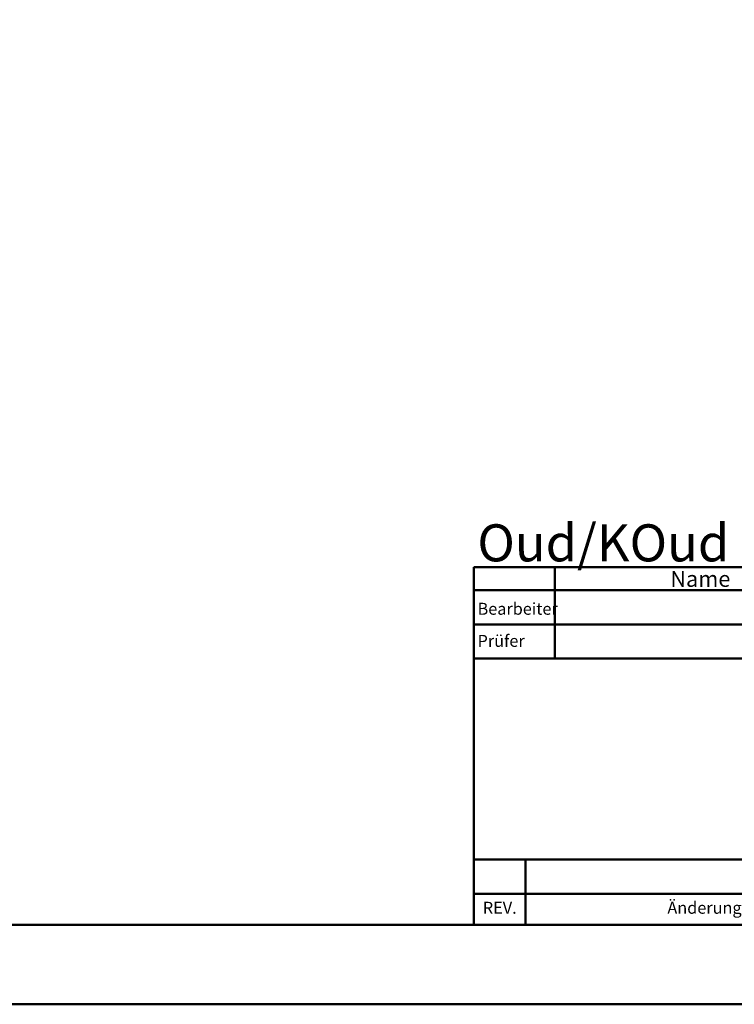
# Model space of a CAD drawing. Units: millimetres. Extents: x 0 to 1260, y -31 to 817.
# Drawn here: x 259 to 394, y 0 to 186 of the extents above; entities that cross this region are included whole.
import ezdxf
from ezdxf.enums import TextEntityAlignment as Align

# ---------------------------------------------------------------- set-up
doc = ezdxf.new("R2010")
doc.units = ezdxf.units.MM
doc.header["$LTSCALE"] = 1.25
for name, color, linetype, lineweight in [('AM_0', 7, 'Continuous', 50), ('AM_6', 2, 'Continuous', 35), ('AM_BOR', 7, 'Continuous', 50)]:
    doc.layers.add(name, color=color, linetype=linetype, lineweight=lineweight)
doc.layers.add('AM_12', color=7, linetype='Continuous', lineweight=50, plot=False)
doc.styles.add('ISO Proportional', font='isocp.shx')
doc.styles.get("Standard").update_dxf_attribs({"font": 'isocp.shx'})

# ---------------------------------------------------------------- blocks, each defined once
blk = doc.blocks.new('DIN_A3_BOS')
at = {"layer": 'AM_12'}
blk.add_lwpolyline([(0, 0), (420, 0), (420, 297), (0, 297)], close=True, dxfattribs=at)
at = {"layer": 'AM_BOR'}
blk.add_lwpolyline([(20, 10), (410, 10), (410, 287), (20, 287)], close=True, dxfattribs=at)
blk = doc.blocks.new('TITLE_BOS')
at = {"layer": 'AM_BOR'}
for p, q in [((0, 45), (-180, 45)), ((-180, 45), (-180, 0)), ((-169.84, 45), (-169.84, 33.5)), ((-180, 42.1), (-110, 42.1)), ((-180, 37.8), (-110, 37.8)), ((-180, 33.5), (-110, 33.5)), ((-180, 0), (-180, 3.73))]:
    blk.add_line(p, q, dxfattribs=at)
blk.add_lwpolyline([(-180, 0), (0, 0), (0, 44.76)], dxfattribs=at)
blk.add_text('Name', height=2, dxfattribs=at).set_placement((-147.75, 42.52), align=Align.RIGHT)
at = {"layer": 'AM_BOR', "char_height": 1.5, "width": 39.7377, "attachment_point": 1}
for s, insert in [('{\\C1;Bearbeiter}', (-179.54, 40.51)), ('{\\C1;Prüfer}', (-179.54, 36.47))]:
    blk.add_mtext(s, dxfattribs=dict(at, insert=insert))
at = {"layer": 'AM_BOR'}
for tag, p, height in [('GEN-TITLE-DES1', (-108.62, 40.59), 3.65), ('GEN-TITLE-NAME', (-161.08, 38.82), 2), ('GEN-TITLE-DES2', (-108.5, 35), 3.65), ('NAME-PRUEFER', (-161.07, 34.6), 2), ('GEN-TITLE-DES2-ENG', (-108.62, 30.37), 3), ('GEN-TITLE-DWG', (-71.93, 25.57), 2.5), ('DOC_REVISION', (-30.94, 26.09), 2), ('BAANNR.', (-71.89, 21.39), 2.5), ('PART_REVISION', (-30.94, 22), 2), ('GEN-TITLE-SCA', (-21.98, 21.55), 2.5), ('CDN_STATUS', (-71.99, 17.74), 2.5)]:
    blk.add_attdef(tag, p, '', height=height, dxfattribs=at)
for tag, p in [('GEN-TITLE-DAT', (-119.6, 38.83)), ('DATUM-PRUEFER', (-119.6, 34.53))]:
    blk.add_attdef(tag, text='', height=2, dxfattribs=at).set_placement(p, align=Align.CENTER)
blk = doc.blocks.new('*T214')
at = {"color": 0, "linetype": 'ByBlock', "lineweight": -2, "transparency": 16777216}
for p, q in [((0, 8.23), (70, 8.23)), ((0, 0), (0, 8.23)), ((6.5, 0), (6.5, 8.23)), ((51.5, 0), (51.5, 8.23)), ((60, 0), (60, 8.23)), ((70, 0), (70, 8.23)), ((0, 3.9), (70, 3.9)), ((0, 0), (70, 0))]:
    blk.add_line(p, q, dxfattribs=at)
at = {"color": 0, "transparency": 16777216, "char_height": 1.5, "attachment_point": 5, "style": 'ISO Proportional'}
for s, insert, width in [('REV.', (3.25, 1.95), 5.5), ('Änderung', (29, 1.95), 44), ('Name', (55.75, 1.95), 7.5), ('Datum', (65, 1.95), 9)]:
    blk.add_mtext(s, dxfattribs=dict(at, insert=insert, width=width))
blk = doc.blocks.new('vaac_RevBlock')
blk.add_blockref('*T214', (-70, 0))

msp = doc.modelspace()

# ---------------------------------------------------------------- block references
at = {"layer": 'AM_0', "lineweight": 0, "xscale": 1.5, "yscale": 1.5, "zscale": 1.5}
for name, p in [('DIN_A3_BOS', (0, 0)), ('TITLE_BOS', (615, 15))]:
    msp.add_blockref(name, p, dxfattribs=at)
at = {"layer": 'AM_0', "xscale": 1.5, "yscale": 1.5, "zscale": 1.5}
msp.add_blockref('vaac_RevBlock', (450, 15), dxfattribs=at)

# ---------------------------------------------------------------- texts
at = {"layer": 'AM_6', "color": 2, "insert": (345.65, 90.58), "char_height": 7, "width": 118.1588, "attachment_point": 1}
msp.add_mtext('Oud/KOud ', dxfattribs=at)

doc.saveas('drawing.dxf')
